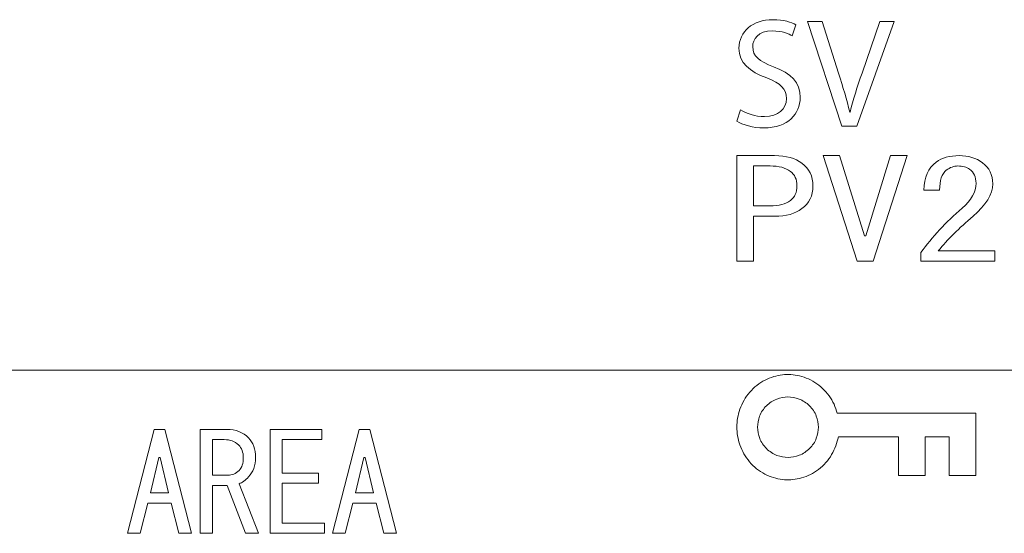
# Model space of a CAD drawing. Extents: x -102 to 475, y 22 to 362.
# Drawn here: x -58 to -37, y 151 to 162 of the extents above; entities that cross this region are included whole.
import ezdxf

# ---------------------------------------------------------------- set-up
doc = ezdxf.new("R2010")
doc.units = 0
doc.linetypes.add('CENTER', pattern=[50.8, 31.75, -6.35, 6.35, -6.35])
doc.layers.add('RKC_CENTER', color=2, linetype='CENTER', lineweight=18)
doc.layers.add('RKC_OUTWORD', color=4, linetype='CONTINUOUS', lineweight=50)

msp = doc.modelspace()

# ---------------------------------------------------------------- linework, layer by layer
at = {"layer": 'RKC_CENTER', "lineweight": 9}
msp.add_line((24.0155, 154.35021), (-81.9845, 154.35021), dxfattribs=at)
at = {"layer": 'RKC_OUTWORD', "lineweight": 9}
for p, q in [((-41.13091, 161.76075), (-41.21084, 161.52373)), ((-40.88424, 161.83379), (-40.5673, 161.83379)), ((-40.14768, 159.58621), (-40.88424, 161.83379)), ((-40.5673, 161.83379), (-40.21796, 160.72653)), ((-39.02389, 161.83379), (-39.82798, 159.58621)), ((-39.7136, 160.72378), (-39.33395, 161.83379)), ((-39.33395, 161.83379), (-39.02389, 161.83379)), ((-42.39871, 159.69645), (-42.32223, 159.93967)), ((-39.97818, 159.88662), (-39.97129, 159.88662)), ((-39.82798, 159.58621), (-40.14768, 159.58621)), ((-42.39871, 158.95438), (-41.59118, 158.95438)), ((-42.39871, 156.69026), (-42.39871, 158.95438)), ((-40.54869, 158.95438), (-40.19523, 158.95438)), ((-39.8204, 156.69026), (-40.54869, 158.95438)), ((-40.19523, 158.95438), (-39.66537, 157.2339)), ((-39.63436, 157.2339), (-39.1052, 158.95438)), ((-38.7476, 158.95438), (-39.47865, 156.69026)), ((-39.1052, 158.95438), (-38.7476, 158.95438)), ((-42.04042, 157.87331), (-42.04042, 158.73182)), ((-42.04042, 158.73182), (-41.68626, 158.73182)), ((-38.05169, 158.21161), (-38.38931, 158.21161)), ((-41.68626, 157.87331), (-42.04042, 157.87331)), ((-42.04042, 157.65282), (-42.04042, 156.69026)), ((-41.59118, 157.65282), (-42.04042, 157.65282)), ((-39.66537, 157.2339), (-39.63436, 157.2339)), ((-38.45339, 156.69026), (-38.45339, 156.87492)), ((-38.07994, 156.91006), (-36.87071, 156.91006)), ((-36.87071, 156.91006), (-36.87071, 156.69026)), ((-42.04042, 156.69026), (-42.39871, 156.69026)), ((-39.47865, 156.69026), (-39.8204, 156.69026)), ((-36.87071, 156.69026), (-38.45339, 156.69026)), ((-40.24483, 153.42569), (-37.27688, 153.42569)), ((-37.27688, 153.42569), (-37.27688, 152.09278)), ((-55.45373, 150.85042), (-54.88322, 153.08146)), ((-54.88322, 153.08146), (-54.65584, 153.08146)), ((-54.65584, 153.08146), (-54.08395, 150.85042)), ((-53.8993, 153.08146), (-53.32879, 153.08146)), ((-53.8993, 150.85042), (-53.8993, 153.08146)), ((-52.39999, 153.08146), (-51.29136, 153.08146)), ((-52.39999, 150.85042), (-52.39999, 153.08146)), ((-51.29136, 153.08146), (-51.29136, 152.86098)), ((-51.06261, 150.85042), (-50.49141, 153.08146)), ((-50.49141, 153.08146), (-50.26335, 153.08146)), ((-50.26335, 153.08146), (-49.69215, 150.85042)), ((-53.63609, 152.09823), (-53.63609, 152.86098)), ((-53.63609, 152.86098), (-53.3846, 152.86098)), ((-52.13954, 152.86098), (-52.13954, 152.14164)), ((-51.29136, 152.86098), (-52.13954, 152.86098)), ((-38.9326, 152.9227), (-40.22175, 152.9227)), ((-38.9326, 152.09278), (-38.9326, 152.9227)), ((-38.35864, 152.9227), (-38.35864, 152.09278)), ((-37.85084, 152.9227), (-38.35864, 152.9227)), ((-37.85084, 152.09278), (-37.85084, 152.9227)), ((-54.96245, 151.72065), (-54.78124, 152.47581)), ((-54.78124, 152.47581), (-54.75782, 152.47581)), ((-54.75782, 152.47581), (-54.57591, 151.72065)), ((-50.57065, 151.72065), (-50.38944, 152.47581)), ((-50.38944, 152.47581), (-50.36532, 152.47581)), ((-50.36532, 152.47581), (-50.18411, 151.72065)), ((-52.13954, 152.14164), (-51.36164, 152.14164)), ((-51.36164, 152.14164), (-51.36164, 151.9246)), ((-53.30536, 152.09823), (-53.63609, 152.09823)), ((-52.13954, 151.9246), (-52.13954, 151.06746)), ((-51.36164, 151.9246), (-52.13954, 151.9246)), ((-38.35864, 152.09278), (-38.9326, 152.09278)), ((-37.27688, 152.09278), (-37.85084, 152.09278)), ((-54.57591, 151.72065), (-54.96245, 151.72065)), ((-53.63609, 151.87843), (-53.63609, 150.85042)), ((-53.31708, 151.87843), (-53.63609, 151.87843)), ((-52.92709, 150.85042), (-53.31708, 151.87843)), ((-53.0649, 151.91357), (-52.65217, 150.85042)), ((-50.18411, 151.72065), (-50.57065, 151.72065)), ((-55.02033, 151.50016), (-55.18156, 150.85042)), ((-54.51735, 151.50016), (-55.02033, 151.50016)), ((-54.35612, 150.85042), (-54.51735, 151.50016)), ((-50.62921, 151.50016), (-50.78976, 150.85042)), ((-50.12623, 151.50016), (-50.62921, 151.50016)), ((-49.965, 150.85042), (-50.12623, 151.50016)), ((-52.13954, 151.06746), (-51.23555, 151.06746)), ((-51.23555, 151.06746), (-51.23555, 150.85042)), ((-55.18156, 150.85042), (-55.45373, 150.85042)), ((-54.08395, 150.85042), (-54.35612, 150.85042)), ((-53.63609, 150.85042), (-53.8993, 150.85042)), ((-52.65217, 150.85042), (-52.92709, 150.85042)), ((-51.23555, 150.85042), (-52.39999, 150.85042)), ((-50.78976, 150.85042), (-51.06261, 150.85042)), ((-49.69215, 150.85042), (-49.965, 150.85042))]:
    msp.add_line(p, q, dxfattribs=at)
for points in [[(-41.62494, 161.87099), (-42.06178, 161.87099), (-42.35186, 161.61055), (-42.35186, 161.26052)], [(-41.13091, 161.76075), (-41.22738, 161.81725), (-41.39825, 161.87099), (-41.62494, 161.87099)], [(-42.05764, 161.2936), (-42.05764, 161.44725), (-41.94189, 161.63053), (-41.63459, 161.63053)], [(-41.63459, 161.63053), (-41.43133, 161.63053), (-41.28112, 161.56714), (-41.21084, 161.52373)], [(-42.35186, 161.26052), (-42.35186, 160.94702), (-42.12517, 160.75409), (-41.75861, 160.62043)], [(-41.61116, 160.8602), (-41.92122, 160.98009), (-42.05764, 161.08345), (-42.05764, 161.2936)], [(-41.04134, 160.19943), (-41.04134, 160.53016), (-41.23151, 160.71344), (-41.61116, 160.8602)], [(-41.75861, 160.62043), (-41.45475, 160.50674), (-41.33486, 160.3834), (-41.33486, 160.1767)], [(-39.97818, 159.88662), (-40.04157, 160.14983), (-40.12426, 160.42337), (-40.21796, 160.72653)], [(-39.7136, 160.72378), (-39.81695, 160.43026), (-39.9079, 160.14638), (-39.97129, 159.88662)], [(-41.82476, 159.549), (-41.2949, 159.549), (-41.04134, 159.85286), (-41.04134, 160.19943)], [(-41.33486, 160.1767), (-41.33486, 159.94932), (-41.5085, 159.79291), (-41.80477, 159.79291)], [(-41.80477, 159.79291), (-42.00528, 159.79291), (-42.19131, 159.8563), (-42.32223, 159.93967)], [(-42.39871, 159.69645), (-42.27813, 159.61652), (-42.04111, 159.549), (-41.82476, 159.549)], [(-41.00276, 158.79108), (-41.14607, 158.89788), (-41.34451, 158.95438), (-41.59118, 158.95438)], [(-41.24805, 158.61676), (-41.3514, 158.69324), (-41.50023, 158.73182), (-41.68626, 158.73182)], [(-38.12748, 158.8152), (-38.29491, 158.69048), (-38.38242, 158.48791), (-38.38931, 158.21161)], [(-38.05169, 158.21161), (-38.05169, 158.4259), (-38.00346, 158.57128), (-37.90906, 158.6395)], [(-41.68626, 157.87331), (-41.50023, 157.87331), (-41.3514, 157.91189), (-41.24805, 157.98975)], [(-41.59118, 157.65282), (-41.34451, 157.65282), (-41.14607, 157.70656), (-41.00276, 157.81681)], [(-37.56662, 157.82852), (-37.92077, 157.52535), (-38.21567, 157.2084), (-38.45339, 156.87492)], [(-38.07994, 156.91006), (-37.88426, 157.1519), (-37.63414, 157.39788), (-37.33649, 157.65282)], [(-41.46647, 154.24493), (-41.59118, 154.22495), (-41.72037, 154.18189), (-41.83888, 154.11195)], [(-41.09922, 154.23804), (-41.22428, 154.2625), (-41.34141, 154.26457), (-41.46647, 154.24493)], [(-41.83888, 154.11195), (-41.95843, 154.04305), (-42.06763, 153.94796), (-42.15617, 153.836)], [(-40.72784, 154.08818), (-40.84497, 154.16432), (-40.97347, 154.21324), (-41.09922, 154.23804)], [(-42.15617, 153.836), (-42.2423, 153.72403), (-42.30741, 153.59588), (-42.34634, 153.46565)], [(-41.54329, 153.73023), (-41.62356, 153.69888), (-41.70108, 153.64962), (-41.76481, 153.58588)], [(-40.84118, 153.58761), (-40.90492, 153.65134), (-40.98277, 153.69957), (-41.06339, 153.73161)], [(-42.34634, 153.46565), (-42.36667, 153.40192), (-42.38011, 153.33612), (-42.38768, 153.27238)], [(-41.76481, 153.58588), (-41.82786, 153.52318), (-41.87747, 153.44705), (-41.90951, 153.36574)], [(-40.69476, 153.36747), (-40.72784, 153.44808), (-40.77676, 153.52456), (-40.84118, 153.58761)], [(-42.38768, 153.27238), (-42.39595, 153.20865), (-42.39871, 153.14664), (-42.39595, 153.08428)], [(-52.86095, 152.8968), (-52.98084, 153.01945), (-53.13862, 153.08146), (-53.32879, 153.08146)], [(-42.39595, 153.08428), (-42.39113, 152.95957), (-42.36426, 152.82659), (-42.31396, 152.69877)], [(-53.07661, 152.7466), (-53.1524, 152.82308), (-53.25507, 152.86098), (-53.3846, 152.86098)], [(-41.90847, 152.88791), (-41.8754, 152.80833), (-41.82613, 152.73081), (-41.76309, 152.66708)], [(-40.83946, 152.66949), (-40.77469, 152.73322), (-40.72543, 152.8097), (-40.69476, 152.88963)], [(-40.36576, 152.53926), (-40.29376, 152.66019), (-40.24656, 152.79282), (-40.22175, 152.9227)], [(-42.31396, 152.69877), (-42.26263, 152.57062), (-42.18684, 152.44866), (-42.09003, 152.34427)], [(-41.76309, 152.66708), (-41.69798, 152.60507), (-41.62115, 152.55511), (-41.54088, 152.52307)], [(-41.06029, 152.52445), (-40.97967, 152.5558), (-40.90319, 152.60576), (-40.83946, 152.66949)], [(-42.09003, 152.34427), (-41.99219, 152.24092), (-41.87678, 152.15548), (-41.75344, 152.09898)], [(-40.64688, 152.22232), (-40.53422, 152.3081), (-40.43845, 152.418), (-40.36576, 152.53926)], [(-53.30536, 152.09823), (-53.21441, 152.09823), (-53.13173, 152.12993), (-53.0649, 152.20021)], [(-41.00896, 152.03904), (-40.88424, 152.07418), (-40.75781, 152.13722), (-40.64688, 152.22232)], [(-53.0649, 151.91357), (-52.99806, 151.93631), (-52.92709, 151.98592), (-52.86095, 152.0624)], [(-41.75344, 152.09898), (-41.63011, 152.04145), (-41.50023, 152.00975), (-41.37862, 152.00149)], [(-41.37862, 152.00149), (-41.31764, 151.99597), (-41.25838, 151.9977), (-41.1974, 152.0039)], [(-41.1974, 152.0039), (-41.13505, 152.00975), (-41.072, 152.02147), (-41.00896, 152.03904)]]:
    msp.add_open_spline(points, degree=3, dxfattribs=at)
for points, knots in [([(-37.13322, 158.80279), (-37.26827, 158.90408), (-37.43502, 158.95438), (-37.6307, 158.95438), (-37.83671, 158.95438), (-38.00346, 158.90683), (-38.12748, 158.8152)], [11, 11, 11, 11, 12, 12, 12, 13, 13, 13, 13]), ([(-41.00276, 157.81681), (-40.84704, 157.93256), (-40.76711, 158.0931), (-40.76711, 158.30394), (-40.76711, 158.51203), (-40.84704, 158.67532), (-41.00276, 158.79108)], [0, 0, 0, 0, 1, 1, 1, 2, 2, 2, 2]), ([(-37.90906, 158.6395), (-37.82844, 158.7022), (-37.74576, 158.73182), (-37.6617, 158.73182), (-37.55835, 158.73182), (-37.47498, 158.71115), (-37.41159, 158.66361)], [6, 6, 6, 6, 7, 7, 7, 8, 8, 8, 8]), ([(-37.33649, 157.65282), (-37.05743, 157.89398), (-36.91343, 158.12549), (-36.91343, 158.34873), (-36.91343, 158.54441), (-36.98922, 158.69324), (-37.13322, 158.80279)], [13, 13, 13, 13, 14, 14, 14, 15, 15, 15, 15]), ([(-41.24805, 157.98975), (-41.1571, 158.06003), (-41.10955, 158.16407), (-41.10955, 158.30394), (-41.10955, 158.4445), (-41.1571, 158.54854), (-41.24805, 158.61676)], [3, 3, 3, 3, 4, 4, 4, 5, 5, 5, 5]), ([(-37.41159, 158.66361), (-37.31926, 158.59264), (-37.27241, 158.49411), (-37.27241, 158.36044), (-37.27241, 158.17579), (-37.37163, 157.99802), (-37.56662, 157.82852)], [4, 4, 4, 4, 5, 5, 5, 6, 6, 6, 6]), ([(-40.24483, 153.42569), (-40.28032, 153.55522), (-40.33923, 153.68476), (-40.42191, 153.79983), (-40.5046, 153.91489), (-40.61002, 154.0148), (-40.72784, 154.08818)], [24, 24, 24, 24, 25, 25, 25, 26, 26, 26, 26]), ([(-41.06339, 153.73161), (-41.14297, 153.76227), (-41.22634, 153.77709), (-41.30317, 153.77709), (-41.38068, 153.77709), (-41.46302, 153.76227), (-41.54329, 153.73023)], [6, 6, 6, 6, 7, 7, 7, 8, 8, 8, 8]), ([(-41.90951, 153.36574), (-41.94051, 153.28547), (-41.95395, 153.20313), (-41.95395, 153.12665), (-41.95395, 153.05052), (-41.94051, 152.96783), (-41.90847, 152.88791)], [10, 10, 10, 10, 11, 11, 11, 12, 12, 12, 12]), ([(-40.69476, 152.88963), (-40.66238, 152.97025), (-40.64929, 153.05224), (-40.64929, 153.12907), (-40.64929, 153.20486), (-40.66376, 153.28754), (-40.69476, 153.36747)], [2, 2, 2, 2, 3, 3, 3, 4, 4, 4, 4]), ([(-52.86095, 152.0624), (-52.76104, 152.16782), (-52.71143, 152.30494), (-52.71143, 152.47581), (-52.71143, 152.65634), (-52.76104, 152.7969), (-52.86095, 152.8968)], [0, 0, 0, 0, 1, 1, 1, 2, 2, 2, 2]), ([(-53.0649, 152.20021), (-53.00357, 152.26153), (-52.97463, 152.35248), (-52.97463, 152.47581), (-52.97463, 152.59019), (-53.00702, 152.67907), (-53.07661, 152.7466)], [0, 0, 0, 0, 1, 1, 1, 2, 2, 2, 2]), ([(-41.54088, 152.52307), (-41.46026, 152.49241), (-41.37689, 152.47863), (-41.30076, 152.47863), (-41.22359, 152.47863), (-41.13987, 152.4931), (-41.06029, 152.52445)], [14, 14, 14, 14, 15, 15, 15, 16, 16, 16, 16])]:
    msp.add_open_spline(points, degree=3, knots=knots, dxfattribs=at)

doc.saveas('drawing.dxf')
